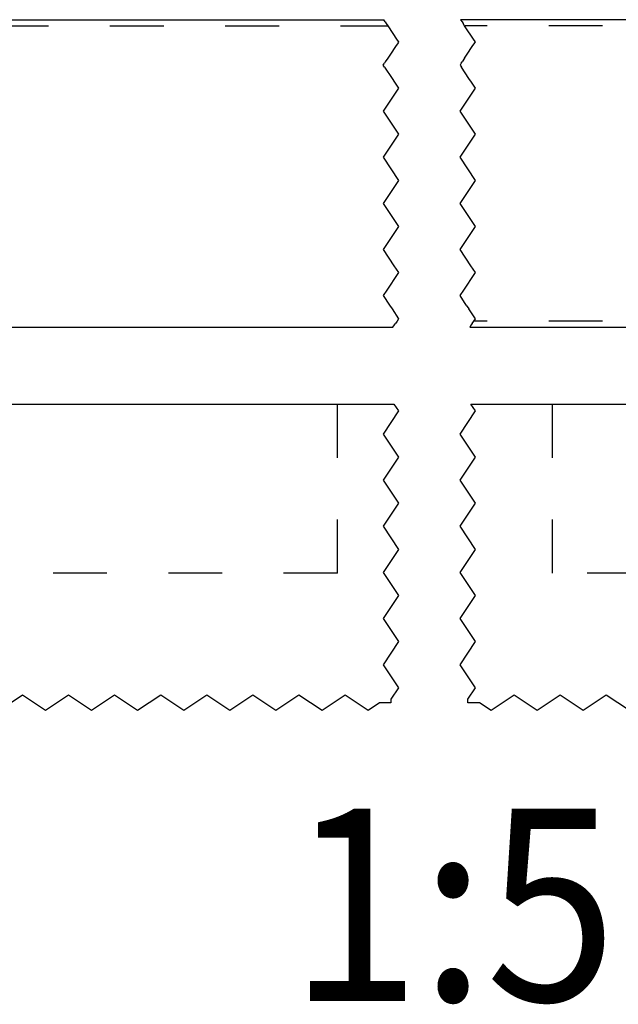
# Model space of a CAD drawing. Units: inches. Extents: x -245 to 165, y -95 to 196.
# Drawn here: x -188 to -172, y 18 to 43 of the extents above; entities that cross this region are included whole.
import ezdxf

# ---------------------------------------------------------------- set-up
doc = ezdxf.new("R2010")
doc.units = ezdxf.units.IN
doc.linetypes.add('DASHED', pattern=[15, 7, -8])
doc.linetypes.add('DOT_CENTER', pattern=[14, 12, -1, 0, -1])
doc.layers.add('1', color=7, linetype='Continuous')
doc.styles.add('CONVERTER_11', font='txt.shx', dxfattribs={"width": 0.9})

# ---------------------------------------------------------------- blocks, each defined once
blk = doc.blocks.new('10421-EP-70_06_Holzfluegel-Muschelgriff-versenkt__38', base_point=(-1114.25, 125.75))
at = {"color": 1, "linetype": 'Continuous'}
for p, q in [((-999.25, 165.63), (-897.75, 165.63)), ((-897.75, 165.63), (-890.39, 165.63)), ((-880.39, 165.63), (-869.75, 165.63)), ((-869.75, 165.63), (-768.25, 165.63))]:
    blk.add_line(p, q, dxfattribs=at)
at = {"color": 3, "linetype": 'DASHED'}
for p, q in [((-897.75, 143.63), (-897.75, 165.63)), ((-869.75, 143.63), (-869.75, 165.63)), ((-897.75, 143.63), (-939.25, 143.63)), ((-828.25, 143.63), (-869.75, 143.63))]:
    blk.add_line(p, q, dxfattribs=at)
at = {"color": 3, "linetype": 'DOT_CENTER'}
for p, q in [((-890.39, 165.63), (-889.79, 164.73)), ((-879.79, 164.73), (-880.39, 165.63)), ((-889.79, 164.73), (-891.79, 161.73)), ((-881.79, 161.73), (-879.79, 164.73)), ((-891.79, 161.73), (-889.79, 158.73)), ((-879.79, 158.73), (-881.79, 161.73)), ((-889.79, 158.73), (-891.79, 155.73)), ((-881.79, 155.73), (-879.79, 158.73)), ((-891.79, 155.73), (-889.79, 152.73)), ((-879.79, 152.73), (-881.79, 155.73)), ((-889.79, 152.73), (-891.79, 149.73)), ((-881.79, 149.73), (-879.79, 152.73)), ((-891.79, 149.73), (-889.79, 146.73)), ((-879.79, 146.73), (-881.79, 149.73)), ((-889.79, 146.73), (-891.79, 143.73)), ((-881.79, 143.73), (-879.79, 146.73)), ((-891.79, 143.73), (-889.79, 140.73)), ((-879.79, 140.73), (-881.79, 143.73)), ((-889.79, 140.73), (-891.79, 137.73)), ((-881.79, 137.73), (-879.79, 140.73)), ((-891.79, 137.73), (-889.79, 134.73)), ((-879.79, 134.73), (-881.79, 137.73)), ((-889.79, 134.73), (-891.79, 131.73)), ((-881.79, 131.73), (-879.79, 134.73)), ((-891.79, 131.73), (-889.79, 128.73)), ((-879.79, 128.73), (-881.79, 131.73)), ((-889.79, 128.73), (-890.79, 127.23)), ((-880.79, 127.23), (-879.79, 128.73)), ((-938.75, 127.75), (-941.75, 125.75)), ((-935.75, 125.75), (-938.75, 127.75)), ((-932.75, 127.75), (-935.75, 125.75)), ((-929.75, 125.75), (-932.75, 127.75)), ((-926.75, 127.75), (-929.75, 125.75)), ((-923.75, 125.75), (-926.75, 127.75)), ((-920.75, 127.75), (-923.75, 125.75)), ((-917.75, 125.75), (-920.75, 127.75)), ((-914.75, 127.75), (-917.75, 125.75)), ((-911.75, 125.75), (-914.75, 127.75)), ((-908.75, 127.75), (-911.75, 125.75)), ((-905.75, 125.75), (-908.75, 127.75)), ((-902.75, 127.75), (-905.75, 125.75)), ((-899.75, 125.75), (-902.75, 127.75)), ((-896.75, 127.75), (-899.75, 125.75)), ((-893.75, 125.75), (-896.75, 127.75)), ((-890.79, 127.23), (-890.79, 126.75)), ((-880.79, 126.75), (-880.79, 127.23)), ((-874.75, 127.75), (-877.75, 125.75)), ((-871.75, 125.75), (-874.75, 127.75)), ((-868.75, 127.75), (-871.75, 125.75)), ((-865.75, 125.75), (-868.75, 127.75)), ((-862.75, 127.75), (-865.75, 125.75)), ((-859.75, 125.75), (-862.75, 127.75)), ((-892.25, 126.75), (-893.75, 125.75)), ((-890.79, 126.75), (-892.25, 126.75)), ((-879.25, 126.75), (-880.79, 126.75)), ((-877.75, 125.75), (-879.25, 126.75))]:
    blk.add_line(p, q, dxfattribs=at)
blk = doc.blocks.new('10421-EP-70_12_Laufrohr-einfluegelig__39', base_point=(-1122.95, 175.63))
at = {"color": 1, "linetype": 'Continuous'}
for p, q in [((-1122.88, 215.63), (-891.72, 215.63)), ((-706, 215.63), (-881.72, 215.63)), ((-1121.68, 175.63), (-890.52, 175.63)), ((-880.52, 175.63), (-653.25, 175.63))]:
    blk.add_line(p, q, dxfattribs=at)
at = {"color": 3, "linetype": 'DOT_CENTER'}
for p, q in [((-891.52, 215.33), (-891.72, 215.63)), ((-891.52, 215.33), (-891.39, 215.13)), ((-881.72, 215.63), (-881.52, 215.33)), ((-881.52, 215.33), (-881.39, 215.13)), ((-891.39, 215.13), (-891.19, 214.83)), ((-891.19, 214.83), (-889.96, 212.98)), ((-881.19, 214.83), (-881.39, 215.13)), ((-879.96, 212.98), (-881.19, 214.83)), ((-889.86, 212.63), (-890.19, 212.13)), ((-889.96, 212.98), (-889.79, 212.73)), ((-889.79, 212.73), (-889.86, 212.63)), ((-880.19, 212.13), (-879.86, 212.63)), ((-879.79, 212.73), (-879.96, 212.98)), ((-879.86, 212.63), (-879.79, 212.73)), ((-890.19, 212.13), (-890.86, 211.13)), ((-880.86, 211.13), (-880.19, 212.13)), ((-891.52, 210.13), (-891.64, 209.97)), ((-891.19, 210.63), (-891.52, 210.13)), ((-890.86, 211.13), (-891.19, 210.63)), ((-881.64, 209.97), (-881.52, 210.13)), ((-881.19, 210.63), (-881.52, 210.13)), ((-881.19, 210.63), (-880.86, 211.13)), ((-891.79, 209.73), (-891.64, 209.97)), ((-891.62, 209.47), (-891.79, 209.73)), ((-891.62, 209.47), (-890.63, 207.98)), ((-881.64, 209.97), (-881.79, 209.73)), ((-881.79, 209.73), (-881.62, 209.47)), ((-880.63, 207.98), (-881.62, 209.47)), ((-890.63, 207.98), (-890.31, 207.5)), ((-890.31, 207.5), (-889.79, 206.73)), ((-880.31, 207.5), (-880.63, 207.98)), ((-879.79, 206.73), (-880.31, 207.5)), ((-889.79, 206.73), (-891.79, 203.73)), ((-881.79, 203.73), (-879.79, 206.73)), ((-891.79, 203.73), (-889.79, 200.73)), ((-879.79, 200.73), (-881.79, 203.73)), ((-889.79, 200.73), (-891.79, 197.73)), ((-881.79, 197.73), (-879.79, 200.73)), ((-891.79, 197.73), (-889.79, 194.73)), ((-879.79, 194.73), (-881.79, 197.73)), ((-889.79, 194.73), (-891.79, 191.73)), ((-881.79, 191.73), (-879.79, 194.73)), ((-891.79, 191.73), (-889.79, 188.73)), ((-879.79, 188.73), (-881.79, 191.73)), ((-889.79, 188.73), (-891.79, 185.73)), ((-881.79, 185.73), (-879.79, 188.73)), ((-891.79, 185.73), (-890.39, 183.63)), ((-880.39, 183.63), (-881.79, 185.73)), ((-890.39, 183.63), (-889.79, 182.73)), ((-879.79, 182.73), (-880.39, 183.63)), ((-889.79, 182.73), (-891.4, 180.32)), ((-881.4, 180.32), (-879.79, 182.73)), ((-891.69, 179.89), (-891.79, 179.73)), ((-891.79, 179.73), (-890.97, 178.5)), ((-891.4, 180.32), (-891.69, 179.89)), ((-881.79, 179.73), (-881.69, 179.89)), ((-880.97, 178.5), (-881.79, 179.73)), ((-881.69, 179.89), (-881.4, 180.32)), ((-890.97, 178.5), (-890.64, 178)), ((-880.97, 178.5), (-880.64, 178)), ((-890.64, 178), (-889.79, 176.73)), ((-879.79, 176.73), (-880.64, 178)), ((-890.52, 175.63), (-890.32, 175.94)), ((-890.32, 175.94), (-890.19, 176.13)), ((-889.99, 176.43), (-890.19, 176.13)), ((-889.79, 176.73), (-889.99, 176.43)), ((-880.32, 175.94), (-880.52, 175.63)), ((-880.19, 176.13), (-880.32, 175.94)), ((-880.19, 176.13), (-879.99, 176.43)), ((-879.99, 176.43), (-879.79, 176.73))]:
    blk.add_line(p, q, dxfattribs=at)
at = {"color": 3, "linetype": 'DASHED'}
for p, q in [((-1122.35, 214.83), (-891.19, 214.83)), ((-653.25, 214.83), (-881.19, 214.83)), ((-653.25, 176.43), (-879.99, 176.43))]:
    blk.add_line(p, q, dxfattribs=at)
blk = doc.blocks.new('10421-EP-70_Perlan-140-Standard__40', base_point=(-1122.95, 125.75))
for name, p in [('10421-EP-70_12_Laufrohr-einfluegelig__39', (-1122.95, 175.63)), ('10421-EP-70_06_Holzfluegel-Muschelgriff-versenkt__38', (-1114.25, 125.75))]:
    blk.add_blockref(name, p)
blk = doc.blocks.new('Front31__41', base_point=(973.05, 1287.353))
blk.add_blockref('10421-EP-70_Perlan-140-Standard__40', (-1122.95, 125.753))
at = {"layer": '1', "color": 1, "style": 'CONVERTER_11', "width": 0.9}
blk.add_text('1:5', height=25, dxfattribs=at).set_placement((-904, 88))

msp = doc.modelspace()

# ---------------------------------------------------------------- block references
at = {"xscale": 0.2, "yscale": 0.2, "zscale": 0.2}
msp.add_blockref('Front31__41', (194.61, 257.471), dxfattribs=at)

doc.saveas('drawing.dxf')
